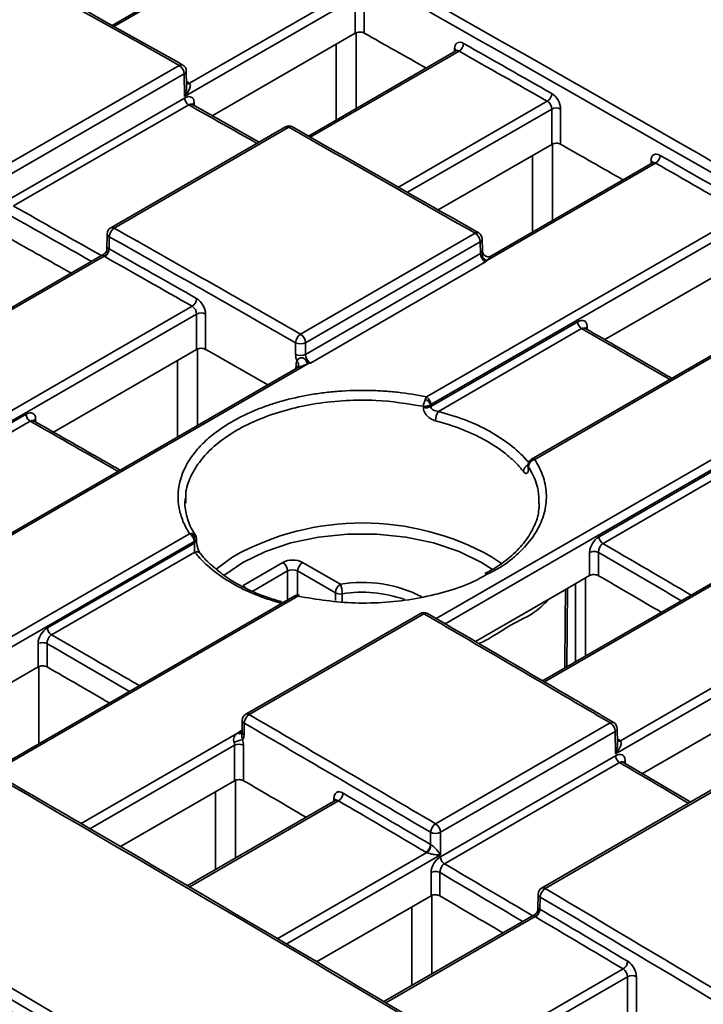
# Paper-space layout 'Лист1(2)' of a CAD drawing. Units: millimetres. Extents: x 8 to 418, y 1 to 291.
# Drawn here: x 318 to 332, y 116 to 136 of the extents above; entities that cross this region are included whole.
import ezdxf

# ---------------------------------------------------------------- set-up
doc = ezdxf.new("R2010")
doc.units = ezdxf.units.MM

psp = doc.layouts.new('Лист1(2)')

# ---------------------------------------------------------------- linework, layer by layer
at = {"color": 7, "linetype": 'Continuous', "lineweight": 35}
for p, q in [((356.7742, 142.8543), (328.6184, 126.6004)), ((356.7777, 142.8127), (328.6829, 126.5939)), ((323.0868, 137.1413), (320.0933, 135.4132)), ((321.6642, 134.2386), (324.9424, 136.131)), ((325.0329, 135.9729), (321.5662, 133.9716)), ((325.0329, 135.2556), (325.0329, 135.9729)), ((325.2147, 135.9729), (325.2147, 135.2569)), ((322.1261, 133.5775), (325.0329, 135.2556)), ((327.08, 134.8948), (324.0836, 133.165)), ((317.9071, 132.5519), (321.457, 134.6012)), ((321.5593, 134.4265), (318.0095, 132.3772)), ((321.5662, 133.9716), (321.5593, 134.4265)), ((321.6058, 134.181), (321.6012, 134.4859)), ((318.0079, 131.8829), (321.5667, 133.9374)), ((321.6501, 133.7986), (318.0913, 131.7441)), ((323.0782, 133.0406), (321.7261, 133.8031)), ((321.7262, 133.803), (321.7261, 133.8031)), ((329.0261, 132.9966), (329.0261, 133.7145)), ((329.208, 133.7145), (329.208, 132.9974)), ((323.6147, 133.3503), (320.0653, 131.3013)), ((323.6851, 133.3438), (320.1357, 131.2948)), ((329.0261, 132.9966), (326.7206, 131.6657)), ((331.0732, 132.6219), (327.7882, 130.7255)), ((331.1376, 132.6161), (327.7101, 130.6374)), ((326.4815, 127.8648), (332.9302, 131.5875)), ((333.2113, 131.5406), (326.5726, 127.7081)), ((319.9939, 131.1797), (319.9892, 130.8717)), ((320.0357, 131.1203), (320.0319, 130.8734)), ((323.9221, 129.1401), (327.4711, 131.1889)), ((327.6179, 130.8398), (327.6144, 131.0742)), ((327.5726, 131.0147), (324.0236, 128.9659)), ((327.5761, 130.7804), (327.5726, 131.0147)), ((319.9265, 130.7652), (309.6525, 124.8342)), ((324.0236, 128.7296), (327.5761, 130.7804)), ((330.1061, 129.0295), (333.0193, 130.7113)), ((327.6793, 130.6072), (324.1233, 128.5544)), ((311.2268, 123.6489), (321.7208, 129.707)), ((321.8108, 129.5492), (311.3183, 123.492)), ((321.8108, 128.8313), (321.8108, 129.5492)), ((321.9926, 129.5492), (321.9926, 128.832)), ((326.5681, 127.6688), (329.5538, 129.3924)), ((329.6347, 129.2532), (326.7234, 127.5725)), ((321.8108, 128.8313), (318.9005, 127.1512)), ((323.8216, 128.7296), (323.8216, 128.9659)), ((324.0236, 128.9659), (324.0236, 128.7296)), ((324.0709, 128.5365), (306.0639, 118.1414)), ((323.8644, 128.4604), (306.142, 118.2295)), ((323.8703, 128.4683), (323.8698, 128.4675)), ((339.1208, 128.0327), (328.8412, 122.0984)), ((326.4178, 127.6497), (326.4177, 127.6747)), ((326.568, 127.7045), (326.5681, 127.6688)), ((314.7873, 125.459), (318.3455, 127.5131)), ((318.4253, 127.3727), (314.8671, 125.3186)), ((329.9873, 125.0254), (333.5453, 127.0793)), ((333.6273, 126.9413), (330.0694, 124.8873)), ((330.4225, 120.8802), (340.9167, 126.9384)), ((341.0051, 126.7814), (330.3226, 120.6146)), ((328.5453, 126.4747), (328.545, 126.4459)), ((328.554, 126.4415), (328.5537, 126.4167)), ((321.5893, 125.8114), (321.5886, 125.7098)), ((293.5737, 108.8675), (321.6685, 125.0863)), ((321.7596, 124.9297), (293.4748, 108.6012)), ((318.7789, 123.1722), (321.7646, 124.8958)), ((321.7646, 124.8958), (321.7642, 124.9313)), ((321.8064, 124.9549), (321.8061, 124.9837)), ((321.7711, 124.7136), (318.8599, 123.033)), ((321.8833, 124.6855), (321.8857, 124.6824)), ((329.797, 124.2342), (329.797, 124.7055)), ((329.9788, 124.7055), (329.9788, 124.2338)), ((322.7531, 124.0376), (323.5595, 124.5031)), ((323.9635, 124.5031), (324.7316, 124.0597)), ((323.6605, 123.7398), (323.6605, 124.3292)), ((324.6306, 123.8858), (323.8625, 124.3292)), ((329.2038, 123.8918), (329.797, 124.2342)), ((323.8055, 123.8219), (317.6349, 120.2597)), ((323.8055, 123.8219), (323.804, 123.821)), ((323.8928, 123.8364), (323.9037, 123.836)), ((327.4779, 122.8954), (329.2038, 123.8918)), ((323.5789, 123.6928), (323.6596, 123.7393)), ((326.3574, 123.467), (322.8084, 121.4182)), ((326.4293, 123.4597), (322.8803, 121.4109)), ((318.5886, 122.3806), (318.5886, 122.8524)), ((318.7704, 122.8524), (318.7704, 122.3807)), ((315.6753, 120.6988), (318.5886, 122.3806)), ((333.7897, 121.8963), (330.8718, 120.2118)), ((322.737, 121.2966), (322.7335, 121.0623)), ((322.7788, 121.2372), (322.7753, 121.0029)), ((326.6663, 119.1941), (330.2157, 121.2431)), ((330.3157, 121.0698), (326.7663, 119.0207)), ((330.3226, 120.6146), (330.3157, 121.0698)), ((330.3622, 120.8236), (330.3575, 121.1292)), ((322.5816, 120.0689), (322.5816, 120.788)), ((322.7634, 120.788), (322.7634, 120.0684)), ((326.7663, 118.5225), (330.3248, 120.5768)), ((330.4032, 120.4372), (326.8447, 118.3829)), ((331.8503, 119.6346), (330.4822, 120.4416)), ((320.2604, 118.7289), (322.5816, 120.0689)), ((332.3715, 119.9355), (328.8216, 117.8862)), ((332.4443, 119.9277), (328.8944, 117.8784)), ((324.6285, 119.6665), (321.6198, 117.9296)), ((326.5643, 118.7716), (326.5643, 119.0207)), ((326.7663, 119.0207), (326.7663, 118.5615)), ((326.5744, 117.7309), (326.5744, 118.2016)), ((326.7562, 118.2016), (326.7562, 117.7299)), ((326.5744, 117.7309), (324.2447, 116.3861)), ((328.7502, 117.7646), (328.7456, 117.4573)), ((328.7921, 117.7052), (328.7883, 117.4583)), ((328.6825, 117.3502), (325.6158, 115.5799)), ((330.5667, 115.3668), (330.5667, 116.0873)), ((330.7485, 116.0873), (330.7485, 115.3651))]:
    psp.add_line(p, q, dxfattribs=at)
at = {"color": 8, "linetype": 'Continuous', "lineweight": 35}
for p, q in [((323.1501, 137.136), (320.1301, 135.3926)), ((325.0505, 135.2637), (325.0505, 133.7232)), ((324.6464, 133.49), (324.6464, 135.0325)), ((327.1438, 134.8893), (324.1206, 133.144)), ((327.0513, 134.8783), (327.0523, 134.9412)), ((321.7618, 133.8402), (321.7627, 133.7825)), ((325.9113, 132.1261), (328.9362, 133.8724)), ((329.0261, 133.7145), (326.0944, 132.022)), ((326.6794, 123.3622), (344.2875, 133.5271)), ((344.2278, 133.2841), (326.8589, 123.2573)), ((329.043, 133.0044), (329.043, 131.4499)), ((328.6389, 131.2167), (328.6389, 132.7731)), ((331.0445, 132.6054), (331.0455, 132.6683)), ((319.9289, 130.7242), (309.6897, 124.8132)), ((329.7472, 129.2941), (329.7481, 129.236)), ((321.8276, 128.8391), (321.8276, 127.2846)), ((321.4236, 127.0513), (321.4236, 128.6077)), ((323.8291, 128.44), (323.8301, 128.503)), ((339.1249, 127.9908), (328.8793, 122.0762)), ((318.539, 127.4149), (318.5398, 127.3569)), ((327.8244, 124.3625), (327.6009, 124.5046)), ((323.6605, 124.3292), (322.9501, 123.9191)), ((323.8625, 124.3292), (323.8625, 123.8383)), ((329.5096, 122.4843), (329.5096, 124.0683)), ((329.7116, 124.1849), (329.7116, 122.6009)), ((324.6301, 123.7262), (324.6306, 123.8858)), ((329.3481, 123.9751), (329.3321, 122.3818)), ((323.8699, 123.8155), (317.6726, 120.2378)), ((323.5871, 123.6975), (323.5871, 123.6959)), ((323.6601, 123.738), (323.6587, 123.7388)), ((328.9461, 123.743), (328.9458, 123.7329)), ((318.6047, 122.388), (318.6047, 120.8196)), ((319.4643, 119.197), (322.6413, 121.0311)), ((322.6721, 121.0614), (322.734, 121.0971)), ((322.5816, 120.788), (319.6433, 119.0918)), ((330.5183, 120.4784), (330.5191, 120.4198)), ((322.5972, 120.0761), (322.5972, 118.4939)), ((322.1932, 118.2606), (322.1932, 119.8446)), ((324.6939, 119.66), (321.6577, 117.9072)), ((324.5998, 119.6499), (324.6007, 119.7128)), ((323.4485, 116.8542), (326.4864, 118.608)), ((326.7663, 118.5615), (323.627, 116.7493)), ((326.5897, 117.738), (326.5897, 116.1421)), ((326.1857, 115.9089), (326.1857, 117.5065)), ((328.6871, 117.3081), (325.6543, 115.5572)), ((327.4463, 114.4933), (330.4787, 116.2439)), ((330.5667, 116.0873), (327.623, 114.388))]:
    psp.add_line(p, q, dxfattribs=at)
at = {"color": 7, "linetype": 'Continuous', "lineweight": 35, "flags": 128}
for points in [[(323.8708, 128.469), (323.87, 128.4677), (323.8685, 128.4655)], [(327.6009, 124.5046), (327.143, 124.7265), (326.6252, 124.8991), (326.0634, 125.0171), (325.4746, 125.077), (324.8768, 125.077), (324.288, 125.0171), (323.7262, 124.8991), (323.2084, 124.7265), (322.7505, 124.5046), (322.3662, 124.2403), (322.3625, 124.2372)], [(322.2054, 124.3663), (322.5445, 124.6154), (322.5616, 124.626)], [(327.7998, 124.6198), (327.9071, 124.5497), (328.0039, 124.4804)], [(323.8608, 123.84), (323.876, 123.8401), (323.8928, 123.8364)]]:
    psp.add_lwpolyline(points, dxfattribs=at)
at = {"color": 8, "linetype": 'Continuous', "lineweight": 35, "flags": 128}
for points in [[(328.6288, 126.5704), (328.6151, 126.5759), (328.6033, 126.5786), (328.5937, 126.5785), (328.5867, 126.5756), (328.5853, 126.5743)], [(324.7687, 123.8644), (324.7684, 123.746), (324.7683, 123.71)], [(329.2922, 122.3588), (329.2924, 122.3828), (329.3018, 123.3132), (329.3082, 123.952)]]:
    psp.add_lwpolyline(points, dxfattribs=at)
at = {"color": 7, "linetype": 'Continuous', "lineweight": 35}
for centre, radius, start, end in [((327.0378, 135.0543), 0.1962, 302.70494, 357.65526), ((321.3402, 134.4154), 0.2194, 2.88014, 57.83633), ((321.4583, 134.4838), 0.1429, 0.86593, 60.64296), ((328.83, 134.0378), 0.1966, 302.68524, 357.50639), ((329.1171, 133.5356), 0.2007, 63.06412, 116.93588), ((323.6861, 133.2266), 0.1429, 60.48541, 119.99731), ((331.0312, 132.782), 0.1971, 302.66108, 357.32321), ((320.1367, 131.1776), 0.1429, 119.99731, 179.13407), ((320.2535, 131.1114), 0.218, 122.70475, 177.65382), ((327.3532, 131.0036), 0.2197, 2.90545, 57.52832), ((327.4715, 131.072), 0.1429, 0.86593, 60.21889), ((319.8399, 130.8869), 0.1855, 298.69615, 357.06404), ((319.8359, 130.8814), 0.1962, 302.70479, 357.65415), ((327.7611, 130.7994), 0.1698, 217.52374, 252.51642), ((321.6146, 129.8725), 0.1966, 302.68524, 357.50639), ((321.9017, 129.3703), 0.2007, 63.06412, 116.93588), ((324.0403, 128.9558), 0.219, 122.66318, 177.33921), ((323.8042, 128.9548), 0.2197, 2.90545, 57.52832), ((323.9226, 129.1647), 0.223, 243.06412, 296.93588), ((323.9226, 128.9283), 0.223, 243.06412, 296.93588), ((324.2543, 128.6874), 0.2375, 196.96612, 219.44639), ((326.2751, 127.5444), 0.3338, 28.64944, 56.65169), ((326.375, 127.6981), 0.1978, 2.91359, 57.42686), ((326.4663, 127.8693), 0.2249, 257.5529, 296.92123), ((327.0147, 127.3779), 0.3503, 146.2583, 179.37753), ((321.562, 124.9196), 0.1978, 2.91359, 57.42686), ((321.6136, 124.9761), 0.1571, 343.40371, 46.04818), ((323.4409, 124.318), 0.2198, 2.91806, 57.37063), ((324.082, 124.318), 0.2198, 122.62937, 177.08194), ((324.8502, 123.8746), 0.2198, 122.62937, 177.08194), ((324.2245, 123.8624), 0.5441, 0.21423, 21.26068), ((324.7319, 124.0835), 0.2222, 242.89398, 279.53442), ((326.4288, 123.3433), 0.1429, 59.78744, 119.99731), ((322.8799, 121.2945), 0.1429, 119.99731, 179.13407), ((322.9992, 121.225), 0.2207, 122.59562, 176.82396), ((330.0959, 121.0584), 0.2202, 2.94523, 57.02044), ((330.2147, 121.1271), 0.1429, 0.86593, 59.5247), ((322.6748, 121.1227), 0.0975, 249.95767, 300.99611), ((322.7898, 120.4541), 0.4459, 96.03965, 119.28378), ((322.6725, 120.6091), 0.2007, 63.06412, 116.93588), ((324.5867, 119.8278), 0.1991, 302.57368, 356.65556), ((326.7856, 119.0072), 0.2217, 122.55432, 176.50656), ((326.6653, 119.2195), 0.223, 243.06412, 296.93588), ((326.5464, 119.0094), 0.2202, 2.94523, 57.02044), ((326.3651, 118.7838), 0.1995, 302.55428, 356.50623), ((326.3587, 118.7787), 0.2132, 306.79449, 356.9892), ((328.8931, 117.7625), 0.1429, 119.99731, 179.13407), ((329.0139, 117.6909), 0.2223, 122.53007, 176.31925), ((328.592, 117.4748), 0.192, 299.69545, 355.95048), ((328.5886, 117.4711), 0.2001, 302.53006, 356.31917), ((330.371, 116.4131), 0.2006, 302.51067, 356.16896), ((330.6576, 115.9084), 0.2007, 63.06412, 116.93588)]:
    psp.add_arc(centre, radius, start, end, dxfattribs=at)
at = {"color": 8, "linetype": 'Continuous', "lineweight": 35}
for centre, radius, start, end in [((327.0212, 134.8777), 0.0707, 18.36153, 63.96562), ((321.4989, 134.5422), 0.0724, 66.00403, 125.39251), ((321.5304, 134.4913), 0.071, 294.07874, 355.66364), ((321.6144, 134.3068), 0.0749, 262.78228, 302.94787), ((321.6253, 134.3015), 0.074, 254.06757, 301.75024), ((323.6442, 133.2854), 0.0713, 54.97726, 114.46381), ((323.727, 133.285), 0.0722, 65.91306, 125.44159), ((331.0144, 132.6048), 0.0707, 18.36153, 63.96562), ((320.0948, 131.2364), 0.0713, 54.97726, 114.46381), ((320.0628, 131.1838), 0.069, 183.36522, 246.8924), ((327.5126, 131.1341), 0.0687, 64.21236, 127.12422), ((327.5436, 131.0795), 0.071, 294.07874, 355.66364), ((327.5471, 130.8452), 0.071, 294.07874, 355.66364), ((323.7994, 128.4398), 0.0702, 17.23452, 64.07841), ((323.7776, 128.5153), 0.104, 333.59882, 44.25837), ((328.6178, 126.3349), 0.1685, 117.06944, 174.54945), ((328.5977, 126.4458), 0.0528, 179.87842, 213.51368), ((328.6452, 126.5429), 0.0635, 53.6268, 115.10517), ((325.1751, 119.9291), 5.3751, 60.77081, 119.09326), ((321.735, 124.9612), 0.0718, 294.34704, 354.44114), ((321.8061, 124.6153), 0.1044, 42.27631, 109.56827), ((322.6479, 123.8677), 0.1999, 33.81547, 58.25519), ((325.1786, 121.4667), 2.6312, 62.72148, 99.7792), ((323.8324, 123.7663), 0.0618, 52.68718, 115.88231), ((325.1774, 121.3722), 2.5255, 70.17723, 99.31349), ((326.3872, 123.4028), 0.0707, 53.47664, 114.87669), ((326.4709, 123.403), 0.0703, 64.96962, 126.34017), ((322.8382, 121.354), 0.0707, 53.47664, 114.87669), ((322.8059, 121.3007), 0.069, 183.36522, 246.8924), ((330.2573, 121.1867), 0.0701, 64.82493, 126.43875), ((322.8024, 121.0664), 0.069, 183.36522, 246.8924), ((330.2867, 121.1346), 0.071, 294.07874, 355.66364), ((330.3681, 120.9523), 0.0762, 264.94758, 302.91169), ((330.3838, 120.9452), 0.0757, 252.81861, 300.73429), ((324.5697, 119.6493), 0.0707, 18.36153, 63.96562), ((328.8515, 117.8215), 0.0713, 52.97536, 114.72514), ((328.8192, 117.7687), 0.069, 183.36522, 246.8924)]:
    psp.add_arc(centre, radius, start, end, dxfattribs=at)
at = {"color": 7, "linetype": 'Continuous', "lineweight": 35}
for centre, major_axis, ratio, start_param, end_param in [((343.9149, -675.6824), (-504.1281, 858.3532), 0.5723228, 5.4951635, 5.5118903), ((336.6995, -679.8478), (-504.1281, 858.3532), 0.5723228, 5.5065111, 5.5175641), ((328.0826, -684.8222), (-491.0963, 865.8756), 0.5823964, 5.5038916, 5.5206185), ((327.9816, -684.8795), (-491.0249, 865.7518), 0.5823971, 5.5038923, 5.5206191), ((327.9816, -684.8805), (-490.3201, 864.5092), 0.5823971, 5.5131783, 5.5149729), ((327.2341, 134.8344), (-0.1269, 0.2237), 0.5823971, 5.5120986, 7.0643789), ((327.9816, -684.8815), (-490.8769, 865.4909), 0.5823971, 5.5095509, 5.5120986), ((327.8907, -684.933), (-490.8126, 865.3795), 0.5823977, 5.5095515, 5.5120992), ((329.0261, 133.8176), (-0.1269, 0.2237), 0.5823971, 3.9402396, 5.5095509), ((328.9352, 133.7661), (-0.0626, 0.1123), 0.5873663, 3.9448361, 5.5141474), ((336.6995, -679.8478), (-504.1281, 858.3532), 0.5723228, 5.4979659, 5.5033451), ((327.9816, -684.8805), (-490.3201, 864.5092), 0.5823971, 5.5074901, 5.5092909), ((331.2273, 132.5615), (-0.1269, 0.2237), 0.5823971, 5.5064216, 7.0643789), ((327.9816, -684.8815), (-490.8769, 865.4909), 0.5823971, 5.5038901, 5.5064216), ((327.8907, -684.933), (-490.8126, 865.3795), 0.5823977, 5.5038907, 5.5064222), ((320.8672, -688.9876), (-491.0963, 865.8756), 0.5823964, 5.506694, 5.5120733), ((320.7662, -689.0459), (-490.3201, 864.5092), 0.5823971, 5.5131783, 5.5149729), ((320.7662, -689.0449), (-491.0249, 865.7518), 0.5823971, 5.5066947, 5.5120739), ((320.7662, -689.0468), (-490.8769, 865.4909), 0.5823971, 5.5095509, 5.5120795), ((320.6753, -689.0984), (-490.8126, 865.3795), 0.5823977, 5.5095515, 5.5120801), ((327.6771, 130.7231), (-0.0733, 0.1227), 0.5672208, 0.785778, 2.3519447), ((321.8108, 129.6523), (-0.1269, 0.2237), 0.5823971, 3.9402396, 5.5095509), ((321.7198, 129.6007), (-0.0626, 0.1123), 0.5873663, 3.9448361, 5.5141474), ((320.7662, -689.0459), (-490.3201, 864.5092), 0.5823971, 5.5074901, 5.5092909), ((324.0236, 128.615), (-0.141, 0.2485), 0.5823971, 0.7986469, 1.3556342), ((324.1246, 128.6723), (-0.0695, 0.1248), 0.5873663, 0.8032434, 2.3694101), ((324.0119, 128.3962), (-0.1269, 0.2237), 0.5823971, 0.3012803, 0.7811936), ((323.7615, 124.3865), (0.2857, 0), 0.5773317, 0.7854362, 2.3561564), ((323.7615, 124.2698), (0.1429, 0), 0.5874963, 0.7854362, 2.3561564), ((320.7662, -689.0459), (-490.3201, 864.5092), 0.5823971, 5.4961142, 5.4979269), ((323.6605, 123.6222), (0.0705, 0.1243), 0.5823971, 0.7720732, 0.780876), ((329.4842, -684.0131), (-504.1281, 858.3532), 0.5723228, 5.4838158, 5.4891951), ((313.5508, -693.2112), (-490.3201, 864.5092), 0.5823971, 5.5018021, 5.5036089), ((313.5508, -693.2102), (-491.0249, 865.7518), 0.5823971, 5.4925446, 5.4979239), ((313.6519, -693.1529), (-491.0963, 865.8756), 0.5823964, 5.492544, 5.4979232), ((322.4907, 120.8396), (-0.0626, 0.1123), 0.5873663, 3.9448361, 4.4247494), ((322.5733, 121.1215), (-0.141, 0.2485), 0.5823971, 3.3657991, 3.9227863), ((322.5816, 120.8912), (-0.1269, 0.2237), 0.5823971, 3.9402396, 4.4201529), ((322.2688, -688.1785), (-504.1281, 858.3532), 0.5723228, 5.4752706, 5.4919975), ((313.5508, -693.2112), (-490.3201, 864.5092), 0.5823971, 5.4961142, 5.4979269), ((324.7825, 119.606), (-0.1269, 0.2237), 0.5823971, 5.4950676, 7.0643789), ((313.4599, -693.2637), (-490.8126, 865.3795), 0.5823977, 5.4925396, 5.4950682), ((313.5508, -693.2122), (-490.8769, 865.4909), 0.5823971, 5.492539, 5.4950676), ((306.4365, -697.3183), (-491.0963, 865.8756), 0.5823964, 5.4839988, 5.5007256), ((306.3355, -697.3756), (-491.0249, 865.7518), 0.5823971, 5.4839994, 5.5007263), ((313.6519, -693.1529), (-491.0963, 865.8756), 0.5823964, 5.478325, 5.489378), ((313.5508, -693.2112), (-490.3201, 864.5092), 0.5823971, 5.4904264, 5.4922449), ((313.5508, -693.2102), (-491.0249, 865.7518), 0.5823971, 5.4783256, 5.4893786), ((313.5508, -693.2122), (-490.8769, 865.4909), 0.5823971, 5.4868429, 5.4893774), ((313.4599, -693.2637), (-490.8126, 865.3795), 0.5823977, 5.4868435, 5.4893779), ((330.4758, 116.1389), (-0.0626, 0.1123), 0.5873663, 3.9448361, 5.4914394), ((330.5667, 116.1904), (-0.1269, 0.2237), 0.5823971, 3.9402396, 5.4868429), ((306.3355, -697.3775), (-490.8769, 865.4909), 0.5823971, 5.4925199, 5.4950676)]:
    psp.add_ellipse(centre, major_axis=major_axis, ratio=ratio, start_param=start_param, end_param=end_param, dxfattribs=at)
at = {"color": 8, "linetype": 'Continuous', "lineweight": 35}
for centre, major_axis, ratio, start_param, end_param in [((327.1432, 134.7828), (-0.0626, 0.1123), 0.5873663, 5.5166951, 6.2922227), ((336.8915, -679.737), (-503.8405, 857.8595), 0.5723214, 5.5065112, 5.5065834), ((336.6995, -679.8478), (-503.6941, 857.6141), 0.5723228, 5.5042832, 5.5062552), ((331.1364, 132.5099), (-0.0626, 0.1123), 0.5873663, 5.5110181, 6.2922227), ((320.8672, -688.9876), (-490.6735, 865.13), 0.5823964, 5.5124438, 5.5149833), ((320.7662, -689.0449), (-490.602, 865.0063), 0.5823971, 5.5125899, 5.5149706), ((336.6995, -679.8478), (-503.6941, 857.6141), 0.5723228, 5.492356, 5.4949007), ((329.4842, -684.0131), (-503.6941, 857.6141), 0.5723228, 5.4980358, 5.5005779), ((320.8672, -688.9876), (-490.6735, 865.13), 0.5823964, 5.4954043, 5.4979515), ((320.7662, -689.0449), (-490.602, 865.0063), 0.5823971, 5.4955454, 5.4979345), ((313.6519, -693.1529), (-490.6735, 865.13), 0.5823964, 5.5010841, 5.5036288), ((313.5508, -693.2102), (-490.602, 865.0063), 0.5823971, 5.5012269, 5.5036132), ((322.6743, 121.1788), (-0.0695, 0.1248), 0.5873663, 2.3612161, 2.8965911), ((329.6761, -683.9023), (-503.8405, 857.8595), 0.5723214, 5.4838091, 5.4838784), ((329.4842, -684.0131), (-503.6941, 857.6141), 0.5723228, 5.4815508, 5.4835461), ((324.6916, 119.5545), (-0.0626, 0.1123), 0.5873663, 5.4996641, 6.2922227), ((313.6519, -693.1529), (-490.6735, 865.13), 0.5823964, 5.4897245, 5.4922743), ((313.5508, -693.2102), (-490.602, 865.0063), 0.5823971, 5.4898641, 5.4922557)]:
    psp.add_ellipse(centre, major_axis=major_axis, ratio=ratio, start_param=start_param, end_param=end_param, dxfattribs=at)
at = {"color": 7, "linetype": 'Continuous', "lineweight": 35}
for points, knots in [([(336.7304, 134.2294), (335.7493, 134.7925), (332.5341, 136.638), (328.61, 138.8556), (325.6675, 140.4959), (324.9584, 140.8911)], [0, 0, 0, 0, 0.2500003, 0.8192755, 1, 1, 1, 1]), ([(321.5284, 134.6083), (320.8802, 134.9724), (318.2874, 136.4287), (315.6951, 137.8601), (313.751, 138.9337)], [0, 0, 0, 0, 0.25000042, 1, 1, 1, 1]), ([(325.2147, 135.2569), (325.1907, 135.2704), (325.1574, 135.278), (325.0903, 135.2775), (325.0569, 135.2694), (325.0329, 135.2556)], [0, 0, 0, 0, 0.5, 0.5, 1, 1, 1, 1]), ([(327.0919, 134.9051), (327.0921, 134.9056), (327.0928, 134.9075), (327.0858, 134.8971), (327.0811, 134.8959), (327.0804, 134.8957)], [0, 0, 0, 0, 0.2087247, 0.8794618, 1, 1, 1, 1]), ([(321.6642, 134.2386), (321.6736, 134.2322), (321.6788, 134.2222), (321.6834, 134.2004), (321.683, 134.1886), (321.6775, 134.153), (321.6684, 134.129), (321.6345, 134.0586), (321.6027, 134.0136), (321.5662, 133.9716)], [0, 0, 0, 0, 0.125, 0.125, 0.25, 0.25, 0.5, 0.5, 1, 1, 1, 1]), ([(321.7618, 133.8402), (321.7607, 133.9112), (321.7346, 133.9412), (321.669, 133.9718), (321.6271, 133.9723), (321.5683, 133.9383)], [0, 0, 0, 0, 0.5, 0.5, 1, 1, 1, 1]), ([(321.5683, 133.9383), (321.5684, 133.9272), (321.5702, 133.9143), (321.5783, 133.8867), (321.5846, 133.8721), (321.6006, 133.8448), (321.6102, 133.8322), (321.6303, 133.8118), (321.6406, 133.8039), (321.6501, 133.7986)], [0, 0, 0, 0, 0.25, 0.25, 0.5, 0.5, 0.75, 0.75, 1, 1, 1, 1]), ([(327.5425, 131.196), (327.227, 131.3764), (325.9649, 132.0982), (324.703, 132.814), (323.7565, 133.3509)], [0, 0, 0, 0, 0.2500001, 1, 1, 1, 1]), ([(329.208, 132.9974), (329.184, 133.011), (329.1506, 133.0187), (329.0836, 133.0184), (329.0502, 133.0105), (329.0261, 132.9966)], [0, 0, 0, 0, 0.5, 0.5, 1, 1, 1, 1]), ([(331.0851, 132.6322), (331.0853, 132.6327), (331.0861, 132.6346), (331.079, 132.6242), (331.0743, 132.623), (331.0736, 132.6228)], [0, 0, 0, 0, 0.2088086, 0.8798151, 1, 1, 1, 1]), ([(319.989, 130.8725), (319.9872, 130.8578), (319.9835, 130.8276), (319.9599, 130.7891), (319.9363, 130.7727), (319.9255, 130.7652)], [0, 0, 0, 0, 0.34029309, 0.69840324, 1, 1, 1, 1]), ([(327.625, 130.7975), (327.6235, 130.8022), (327.6182, 130.8192), (327.618, 130.8312), (327.6179, 130.8398)], [0, 0, 0, 0, 0.2769878, 1, 1, 1, 1]), ([(327.7876, 130.7262), (327.7819, 130.723), (327.7664, 130.7143), (327.7287, 130.7096), (327.6842, 130.7206), (327.6486, 130.7475), (327.6293, 130.7771), (327.626, 130.7927), (327.6249, 130.7977)], [0, 0, 0, 0, 0.11279565, 0.30844428, 0.51719455, 0.73373354, 0.9138824, 1, 1, 1, 1]), ([(327.6264, 130.6959), (327.6318, 130.6773), (327.6395, 130.6602), (327.6581, 130.6297), (327.6688, 130.6168), (327.6793, 130.6072)], [0, 0, 0, 0, 0.5, 0.5, 1, 1, 1, 1]), ([(327.7101, 130.6374), (327.7027, 130.6293), (327.6945, 130.6214), (327.6862, 130.6136), (327.6842, 130.6117), (327.6822, 130.6099), (327.6802, 130.6081), (327.6799, 130.6078), (327.6796, 130.6075), (327.6793, 130.6072)], [0, 0, 0, 0, 0.00016721215, 0.00016721215, 0.00016721215, 0.00020656283, 0.00020656283, 0.00020656283, 0.00021272724, 0.00021272724, 0.00021272724, 0.00021272724]), ([(329.7472, 129.2941), (329.7462, 129.3651), (329.72, 129.3951), (329.6544, 129.4258), (329.6126, 129.4263), (329.5538, 129.3924)], [0, 0, 0, 0, 0.5, 0.5, 1, 1, 1, 1]), ([(329.5538, 129.3924), (329.5538, 129.3814), (329.5556, 129.3685), (329.5636, 129.3411), (329.5698, 129.3266), (329.5856, 129.2995), (329.5951, 129.2869), (329.6149, 129.2665), (329.6252, 129.2586), (329.6347, 129.2532)], [0, 0, 0, 0, 0.25, 0.25, 0.5, 0.5, 0.75, 0.75, 1, 1, 1, 1]), ([(331.4661, 128.2443), (331.3455, 128.3141), (330.7606, 128.6525), (330.1757, 128.9896), (329.7114, 129.2572)], [0, 0, 0, 0, 0.2061747, 1, 1, 1, 1]), ([(321.9926, 128.832), (321.9686, 128.8457), (321.9353, 128.8534), (321.8682, 128.8531), (321.8348, 128.8451), (321.8108, 128.8313)], [0, 0, 0, 0, 0.5, 0.5, 1, 1, 1, 1]), ([(323.8521, 128.5878), (323.8549, 128.6032), (323.8615, 128.6173), (323.8839, 128.6416), (323.9002, 128.652), (323.9296, 128.6605), (323.9402, 128.6621), (323.9607, 128.6612), (323.9706, 128.6585), (323.9972, 128.6458), (324.0117, 128.6319), (324.0271, 128.6181)], [0, 0, 0, 0, 0.25, 0.25, 0.5, 0.5, 0.625, 0.625, 0.75, 0.75, 1, 1, 1, 1]), ([(323.8696, 128.4696), (323.8678, 128.4662), (323.8646, 128.4603), (323.864, 128.4602), (323.8637, 128.4601)], [0, 0, 0, 0, 0.5766522, 1, 1, 1, 1]), ([(324.0271, 128.6181), (324.0419, 128.6049), (324.0569, 128.592), (324.0894, 128.5696), (324.1065, 128.5604), (324.1233, 128.5544)], [0, 0, 0, 0, 0.5, 0.5, 1, 1, 1, 1]), ([(324.0709, 128.5365), (324.085, 128.5408), (324.0987, 128.5455), (324.1122, 128.5504), (324.1154, 128.5515), (324.1186, 128.5527), (324.1218, 128.5538), (324.1223, 128.554), (324.1228, 128.5542), (324.1233, 128.5544)], [0, 0, 0, 0, 0.00016721215, 0.00016721215, 0.00016721215, 0.00020656283, 0.00020656283, 0.00020656283, 0.00021272724, 0.00021272724, 0.00021272724, 0.00021272724]), ([(322.162, 127.1168), (322.2826, 127.2112), (322.4148, 127.2987), (322.7013, 127.4606), (322.8557, 127.535), (323.1046, 127.6362), (323.19, 127.6681), (323.3637, 127.7272), (323.4522, 127.7547), (323.7228, 127.8307), (323.9099, 127.873), (324.2009, 127.9236), (324.2997, 127.9383), (324.4971, 127.9628), (324.5962, 127.9726), (324.8946, 127.9953), (325.095, 128.0013), (325.3979, 127.9961), (325.4996, 127.9919), (325.7008, 127.9789), (325.8004, 127.9701), (326.0968, 127.9368), (326.2909, 127.9055), (326.4815, 127.8648)], [0, 0, 0, 0, 0.125, 0.125, 0.25, 0.25, 0.3125, 0.3125, 0.375, 0.375, 0.5, 0.5, 0.5625, 0.5625, 0.625, 0.625, 0.75, 0.75, 0.8125, 0.8125, 0.875, 0.875, 1, 1, 1, 1]), ([(326.4586, 127.8233), (326.4488, 127.8007), (326.4398, 127.7746), (326.4255, 127.7227), (326.4202, 127.6964), (326.4177, 127.6747)], [0, 0, 0, 0, 0.5, 0.5, 1, 1, 1, 1]), ([(326.568, 127.7045), (326.5486, 127.6925), (326.524, 127.6833), (326.4715, 127.6729), (326.443, 127.6717), (326.4177, 127.6747)], [0, 0, 0, 0, 0.5, 0.5, 1, 1, 1, 1]), ([(326.6644, 127.3817), (326.633, 127.3899), (326.6022, 127.403), (326.5434, 127.4378), (326.5164, 127.4591), (326.47, 127.508), (326.451, 127.5352), (326.4249, 127.592), (326.4179, 127.6213), (326.4178, 127.6497)], [0, 0, 0, 0, 0.25, 0.25, 0.5, 0.5, 0.75, 0.75, 1, 1, 1, 1]), ([(326.5726, 127.7081), (326.5712, 127.7074), (326.5699, 127.7063), (326.5686, 127.7051), (326.5684, 127.7049), (326.5682, 127.7047), (326.568, 127.7045)], [0, 0, 0, 0, 0.000019895258, 0.000019895258, 0.000019895258, 0.000023012194, 0.000023012194, 0.000023012194, 0.000023012194]), ([(326.5681, 127.6688), (326.5681, 127.654), (326.5743, 127.6399), (326.5946, 127.6158), (326.6079, 127.6062), (326.653, 127.5825), (326.6881, 127.5742), (326.7234, 127.5725)], [0, 0, 0, 0, 0.25, 0.25, 0.5, 0.5, 1, 1, 1, 1]), ([(318.539, 127.4149), (318.5379, 127.4859), (318.5117, 127.5159), (318.4462, 127.5465), (318.4043, 127.547), (318.3455, 127.5131)], [0, 0, 0, 0, 0.5, 0.5, 1, 1, 1, 1]), ([(318.3455, 127.5131), (318.3456, 127.502), (318.3474, 127.4892), (318.3554, 127.4616), (318.3616, 127.4471), (318.3775, 127.4199), (318.3871, 127.4073), (318.4071, 127.3869), (318.4173, 127.379), (318.4268, 127.3736)], [0, 0, 0, 0, 0.25, 0.25, 0.5, 0.5, 0.75, 0.75, 1, 1, 1, 1]), ([(320.2562, 126.3774), (320.1362, 126.446), (319.5519, 126.7803), (318.9676, 127.1133), (318.5032, 127.3779)], [0, 0, 0, 0, 0.205251, 1, 1, 1, 1]), ([(328.4501, 126.3509), (328.4052, 126.408), (328.3558, 126.464), (328.2493, 126.5723), (328.1921, 126.6248), (328.0091, 126.7772), (327.8719, 126.8723), (327.6426, 127.0047), (327.5624, 127.0469), (327.3973, 127.1263), (327.3121, 127.1637), (327.0484, 127.269), (326.8619, 127.3301), (326.6644, 127.3817)], [0, 0, 0, 0, 0.125, 0.125, 0.25, 0.25, 0.5, 0.5, 0.625, 0.625, 0.75, 0.75, 1, 1, 1, 1]), ([(328.5448, 126.4464), (328.5448, 126.4448), (328.5452, 126.4334), (328.5438, 126.4227), (328.5418, 126.4148), (328.5425, 126.4166), (328.5425, 126.4167)], [0, 0, 0, 0, 0.0793527, 0.5697127, 0.9826416, 1, 1, 1, 1]), ([(328.5869, 126.5728), (328.5808, 126.5671), (328.5648, 126.5522), (328.5515, 126.5186), (328.5439, 126.4905), (328.5456, 126.4757), (328.5457, 126.4746)], [0, 0, 0, 0, 0.22553325, 0.59312757, 0.97097297, 1, 1, 1, 1]), ([(328.6288, 126.5704), (328.6057, 126.5556), (328.5864, 126.5354), (328.5603, 126.4903), (328.5534, 126.4649), (328.554, 126.4415)], [0, 0, 0, 0, 0.5, 0.5, 1, 1, 1, 1]), ([(328.619, 126.5992), (328.6121, 126.5955), (328.5995, 126.5889), (328.5899, 126.5784), (328.5857, 126.5738)], [0, 0, 0, 0, 0.5565063, 1, 1, 1, 1]), ([(328.5537, 126.4167), (328.5534, 126.3886), (328.5505, 126.365), (328.5402, 126.3293), (328.5327, 126.3172), (328.5141, 126.306), (328.5029, 126.3067), (328.478, 126.3201), (328.4643, 126.3328), (328.4501, 126.3509)], [0, 0, 0, 0, 0.25, 0.25, 0.5, 0.5, 0.75, 0.75, 1, 1, 1, 1]), ([(321.7951, 125.0534), (321.7692, 125.0895), (321.6732, 125.2229), (321.6017, 125.4641), (321.5586, 125.6788), (321.5815, 125.792), (321.5838, 125.8034)], [0, 0, 0, 0, 0.149019, 0.5507198, 0.9545117, 1, 1, 1, 1]), ([(328.7666, 125.6005), (328.768, 125.606), (328.7774, 125.642), (328.7708, 125.6786), (328.7653, 125.7096)], [0, 0, 0, 0, 0.15208591, 1, 1, 1, 1]), ([(328.762, 125.6093), (328.7621, 125.5873), (328.7624, 125.4602), (328.6753, 125.2294), (328.4977, 124.9253), (328.2253, 124.6421), (327.9476, 124.423), (327.7376, 124.3138), (327.6678, 124.2774)], [0, 0, 0, 0, 0.0454676, 0.26158529, 0.47698855, 0.68659654, 0.89578613, 1, 1, 1, 1]), ([(321.8044, 124.9837), (321.8048, 124.9883), (321.8065, 125.0085), (321.7989, 125.0332), (321.7868, 125.0482), (321.7844, 125.0511)], [0, 0, 0, 0, 0.1949544, 0.8438149, 1, 1, 1, 1]), ([(329.9873, 125.0254), (329.9285, 124.9914), (329.887, 124.9427), (329.8225, 124.8369), (329.797, 124.777), (329.797, 124.7055)], [0, 0, 0, 0, 0.5, 0.5, 1, 1, 1, 1]), ([(330.0678, 124.8864), (330.0583, 124.8919), (330.0482, 124.8998), (330.0284, 124.9203), (330.019, 124.9328), (330.0033, 124.9599), (329.9972, 124.9743), (329.9892, 125.0016), (329.9874, 125.0144), (329.9873, 125.0254)], [0, 0, 0, 0, 0.25, 0.25, 0.5, 0.5, 0.75, 0.75, 1, 1, 1, 1]), ([(321.7642, 124.9313), (321.7634, 124.9312), (321.7627, 124.931), (321.7619, 124.9307), (321.7611, 124.9305), (321.7604, 124.9301), (321.7596, 124.9297)], [0, 0, 0, 0, 0.000011733846, 0.000011733846, 0.000011733846, 0.000023107567, 0.000023107567, 0.000023107567, 0.000023107567]), ([(321.7711, 124.7136), (321.7681, 124.734), (321.7665, 124.762), (321.7654, 124.8107), (321.7652, 124.8283), (321.765, 124.8634), (321.7649, 124.8812), (321.7646, 124.8958)], [0, 0, 0, 0, 0.5, 0.5, 0.75, 0.75, 1, 1, 1, 1]), ([(321.8834, 124.6855), (321.8803, 124.6897), (321.8731, 124.6995), (321.8559, 124.732), (321.8365, 124.7821), (321.8196, 124.8444), (321.8097, 124.9025), (321.8063, 124.9402), (321.8066, 124.9524), (321.8066, 124.9541)], [0, 0, 0, 0, 0.1133313, 0.2615675, 0.4411357, 0.6439078, 0.8220347, 0.9742577, 1, 1, 1, 1]), ([(330.0678, 124.8864), (330.0632, 124.8835), (330.0537, 124.8774), (330.0397, 124.8647), (330.0258, 124.8488), (330.0126, 124.8294), (329.9984, 124.802), (329.9866, 124.7684), (329.9796, 124.7334), (329.9791, 124.7142), (329.9788, 124.7055)], [0, 0, 0, 0, 0.0882019, 0.1829831, 0.2844123, 0.392545, 0.5074262, 0.7005084, 0.8646745, 1, 1, 1, 1]), ([(322.1496, 124.416), (322.1247, 124.4353), (322.016, 124.5195), (321.9454, 124.6141), (321.8909, 124.6871)], [0, 0, 0, 0, 0.2294173, 1, 1, 1, 1]), ([(329.797, 124.7055), (329.8077, 124.7115), (329.8212, 124.717), (329.8525, 124.7247), (329.8702, 124.7268), (329.9057, 124.7268), (329.9234, 124.7247), (329.9546, 124.717), (329.9681, 124.7115), (329.9788, 124.7055)], [0, 0, 0, 0, 0.25, 0.25, 0.5, 0.5, 0.75, 0.75, 1, 1, 1, 1]), ([(323.5452, 123.7029), (323.4424, 123.7321), (323.1708, 123.8091), (322.7823, 123.9833), (322.4109, 124.1925), (322.2284, 124.3486), (322.1496, 124.416)], [0, 0, 0, 0, 0.1799478, 0.4751068, 0.7733663, 1, 1, 1, 1]), ([(327.7293, 124.2718), (327.6213, 124.2107), (327.3626, 124.0645), (326.8631, 123.8985), (326.2784, 123.7602), (325.6588, 123.686), (324.8396, 123.6601), (324.2525, 123.7542), (323.8699, 123.8155)], [0, 0, 0, 0, 0.1089392, 0.2607145, 0.4124899, 0.5642711, 0.7160524, 1, 1, 1, 1]), ([(329.9788, 124.2338), (329.9548, 124.2477), (329.9215, 124.2557), (329.8544, 124.2559), (329.821, 124.2481), (329.797, 124.2342)], [0, 0, 0, 0, 0.5, 0.5, 1, 1, 1, 1]), ([(323.861, 123.8386), (323.8542, 123.8382), (323.8318, 123.8368), (323.8122, 123.8255), (323.7986, 123.8177)], [0, 0, 0, 0, 0.3072472, 1, 1, 1, 1]), ([(323.9038, 123.8363), (323.8986, 123.8379), (323.8847, 123.8422), (323.8701, 123.8397), (323.8609, 123.8381)], [0, 0, 0, 0, 0.3669947, 1, 1, 1, 1]), ([(330.2872, 121.2502), (329.9716, 121.4357), (328.7095, 122.178), (327.4473, 122.9144), (326.5007, 123.4667)], [0, 0, 0, 0, 0.25000009, 1, 1, 1, 1]), ([(318.7789, 123.1722), (318.7201, 123.1383), (318.6786, 123.0896), (318.6141, 122.9838), (318.5886, 122.924), (318.5886, 122.8524)], [0, 0, 0, 0, 0.5, 0.5, 1, 1, 1, 1]), ([(318.8599, 123.033), (318.8553, 123.0301), (318.8458, 123.0241), (318.8319, 123.0115), (318.818, 122.9956), (318.8047, 122.9762), (318.7904, 122.9489), (318.7785, 122.9155), (318.7713, 122.8805), (318.7707, 122.8612), (318.7704, 122.8524)], [0, 0, 0, 0, 0.0875321, 0.1819918, 0.28344, 0.3919253, 0.5074864, 0.6983335, 0.8624706, 1, 1, 1, 1]), ([(318.8599, 123.033), (318.8504, 123.0385), (318.8401, 123.0463), (318.8203, 123.0668), (318.8108, 123.0793), (318.795, 123.1065), (318.7888, 123.121), (318.7808, 123.1484), (318.779, 123.1612), (318.7789, 123.1722)], [0, 0, 0, 0, 0.25, 0.25, 0.5, 0.5, 0.75, 0.75, 1, 1, 1, 1]), ([(318.5886, 122.8524), (318.5993, 122.8585), (318.6128, 122.8639), (318.6441, 122.8716), (318.6618, 122.8738), (318.6973, 122.8738), (318.7149, 122.8716), (318.7462, 122.8639), (318.7597, 122.8585), (318.7704, 122.8524)], [0, 0, 0, 0, 0.25, 0.25, 0.5, 0.5, 0.75, 0.75, 1, 1, 1, 1]), ([(318.7704, 122.3807), (318.7464, 122.3945), (318.7131, 122.4024), (318.646, 122.4023), (318.6126, 122.3944), (318.5886, 122.3806)], [0, 0, 0, 0, 0.5, 0.5, 1, 1, 1, 1]), ([(322.5717, 120.843), (322.5643, 120.8641), (322.5603, 120.8878), (322.5624, 120.9269), (322.5678, 120.9435), (322.5904, 120.9873), (322.6145, 121.0098), (322.6413, 121.0311)], [0, 0, 0, 0, 0.25, 0.25, 0.5, 0.5, 1, 1, 1, 1]), ([(322.6413, 121.0311), (322.6487, 121.0393), (322.6569, 121.0472), (322.6652, 121.055), (322.6672, 121.0569), (322.6692, 121.0587), (322.6712, 121.0605), (322.6715, 121.0608), (322.6718, 121.0611), (322.6721, 121.0614)], [0, 0, 0, 0, 0.00016721215, 0.00016721215, 0.00016721215, 0.00020656283, 0.00020656283, 0.00020656283, 0.00021272724, 0.00021272724, 0.00021272724, 0.00021272724]), ([(322.725, 121.0391), (322.7196, 121.0375), (322.7119, 121.0378), (322.6933, 121.0449), (322.6826, 121.0517), (322.6721, 121.0614)], [0, 0, 0, 0, 0.5, 0.5, 1, 1, 1, 1]), ([(322.7335, 121.0623), (322.7327, 121.0548), (322.7312, 121.0416), (322.7312, 121.0424), (322.7312, 121.0428)], [0, 0, 0, 0, 0.5655605, 1, 1, 1, 1]), ([(330.4225, 120.8802), (330.4312, 120.8734), (330.4359, 120.8632), (330.4398, 120.8414), (330.4392, 120.8297), (330.4333, 120.7943), (330.4242, 120.7706), (330.3903, 120.7008), (330.3588, 120.6562), (330.3226, 120.6146)], [0, 0, 0, 0, 0.125, 0.125, 0.25, 0.25, 0.5, 0.5, 1, 1, 1, 1]), ([(329.0867, 113.5159), (328.1055, 114.1013), (324.8903, 116.0201), (320.9655, 118.3275), (318.022, 120.0353), (317.3127, 120.4469)], [0, 0, 0, 0, 0.2500003, 0.8192758, 1, 1, 1, 1]), ([(330.5183, 120.4784), (330.5172, 120.5493), (330.491, 120.5794), (330.4255, 120.6101), (330.3836, 120.6107), (330.3248, 120.5768)], [0, 0, 0, 0, 0.5, 0.5, 1, 1, 1, 1]), ([(330.3248, 120.5768), (330.3248, 120.5658), (330.3266, 120.5531), (330.3345, 120.5259), (330.3406, 120.5115), (330.3562, 120.4845), (330.3656, 120.472), (330.3852, 120.4516), (330.3953, 120.4436), (330.4048, 120.4381)], [0, 0, 0, 0, 0.25, 0.25, 0.5, 0.5, 0.75, 0.75, 1, 1, 1, 1]), ([(322.7634, 120.0684), (322.7394, 120.0824), (322.7061, 120.0904), (322.6391, 120.0906), (322.6056, 120.0827), (322.5816, 120.0689)], [0, 0, 0, 0, 0.5, 0.5, 1, 1, 1, 1]), ([(324.6404, 119.6768), (324.6406, 119.6772), (324.6413, 119.6791), (324.6342, 119.6687), (324.6296, 119.6675), (324.6289, 119.6674)], [0, 0, 0, 0, 0.208975, 0.8805162, 1, 1, 1, 1]), ([(326.5716, 118.7675), (326.5826, 118.7616), (326.5945, 118.7534), (326.6173, 118.7355), (326.6278, 118.7262), (326.6581, 118.6978), (326.6753, 118.6793), (326.7223, 118.6254), (326.7469, 118.592), (326.7663, 118.5615)], [0, 0, 0, 0, 0.125, 0.125, 0.25, 0.25, 0.5, 0.5, 1, 1, 1, 1]), ([(326.4864, 118.608), (326.498, 118.6028), (326.5119, 118.598), (326.5395, 118.5897), (326.5531, 118.5863), (326.5931, 118.5774), (326.6179, 118.5732), (326.6883, 118.5637), (326.7298, 118.5612), (326.7663, 118.5615)], [0, 0, 0, 0, 0.125, 0.125, 0.25, 0.25, 0.5, 0.5, 1, 1, 1, 1]), ([(326.7647, 118.5216), (326.7059, 118.4876), (326.6644, 118.4389), (326.5998, 118.333), (326.5744, 118.2732), (326.5744, 118.2016)], [0, 0, 0, 0, 0.5, 0.5, 1, 1, 1, 1]), ([(326.8447, 118.3829), (326.8353, 118.3885), (326.8251, 118.3964), (326.8055, 118.4168), (326.7961, 118.4293), (326.7806, 118.4563), (326.7745, 118.4707), (326.7666, 118.4979), (326.7648, 118.5107), (326.7647, 118.5216)], [0, 0, 0, 0, 0.25, 0.25, 0.5, 0.5, 0.75, 0.75, 1, 1, 1, 1]), ([(326.5744, 118.2016), (326.5851, 118.2077), (326.5986, 118.2131), (326.6298, 118.2208), (326.6475, 118.223), (326.683, 118.223), (326.7007, 118.2208), (326.732, 118.2131), (326.7455, 118.2077), (326.7562, 118.2016)], [0, 0, 0, 0, 0.25, 0.25, 0.5, 0.5, 0.75, 0.75, 1, 1, 1, 1]), ([(326.8447, 118.3829), (326.8401, 118.38), (326.8305, 118.3739), (326.8165, 118.3611), (326.8026, 118.3451), (326.7895, 118.3257), (326.7753, 118.2981), (326.7636, 118.2644), (326.7568, 118.2293), (326.7564, 118.2102), (326.7562, 118.2016)], [0, 0, 0, 0, 0.0887918, 0.1838531, 0.2852607, 0.3930773, 0.5073546, 0.7028423, 0.8670419, 1, 1, 1, 1]), ([(326.7562, 117.7299), (326.7322, 117.744), (326.6989, 117.7521), (326.6318, 117.7525), (326.5984, 117.7448), (326.5744, 117.7309)], [0, 0, 0, 0, 0.5, 0.5, 1, 1, 1, 1]), ([(328.745, 117.458), (328.7436, 117.4442), (328.7406, 117.4148), (328.7175, 117.3757), (328.6934, 117.3583), (328.6819, 117.35)], [0, 0, 0, 0, 0.3181429, 0.6751455, 1, 1, 1, 1])]:
    psp.add_open_spline(points, degree=3, knots=knots, dxfattribs=at)
for points in [[(321.6552, 134.2439), (321.6583, 134.2422), (321.6613, 134.2404), (321.6642, 134.2386)], [(320.0251, 130.8774), (320.0273, 130.876), (320.0296, 130.8746), (320.0319, 130.8734)], [(319.9419, 130.7163), (319.9374, 130.7188), (319.9331, 130.7215), (319.9289, 130.7242)], [(326.4586, 127.8233), (326.4658, 127.84), (326.4735, 127.8539), (326.4815, 127.8648)], [(328.6829, 126.5939), (328.6642, 126.5894), (328.6458, 126.5814), (328.6288, 126.5704)], [(321.7226, 125.0893), (321.7056, 125.0919), (321.6872, 125.0909), (321.6685, 125.0863)], [(323.8699, 123.8155), (323.8779, 123.8263), (323.8856, 123.8334), (323.8928, 123.8364)], [(322.725, 121.0391), (322.7297, 121.0405), (322.7322, 121.0435), (322.7322, 121.0439)], [(330.4095, 120.8884), (330.414, 120.8857), (330.4183, 120.883), (330.4225, 120.8802)], [(326.5643, 118.7716), (326.5666, 118.7702), (326.5691, 118.7688), (326.5716, 118.7675)], [(326.4864, 118.608), (326.4816, 118.6104), (326.4769, 118.613), (326.4725, 118.6156)], [(328.7835, 117.4613), (328.7851, 117.4603), (328.7867, 117.4593), (328.7883, 117.4583)], [(328.6962, 117.3024), (328.6931, 117.3043), (328.6901, 117.3062), (328.6871, 117.3081)]]:
    psp.add_open_spline(points, degree=3, dxfattribs=at)
at = {"color": 8, "linetype": 'Continuous', "lineweight": 35}
for points, knots in [([(321.5662, 133.9716), (321.5664, 133.9721), (321.5761, 133.9992), (321.5931, 134.0605), (321.6078, 134.1318), (321.6048, 134.1739), (321.6043, 134.1809)], [0, 0, 0, 0, 0.0080284, 0.4104775, 0.9028957, 1, 1, 1, 1]), ([(321.7241, 133.7874), (321.7241, 133.7976), (321.728, 133.8079), (321.7415, 133.826), (321.7511, 133.8339), (321.7618, 133.8402)], [0, 0, 0, 0, 0.5, 0.5, 1, 1, 1, 1]), ([(321.7261, 133.8029), (321.72, 133.8057), (321.7079, 133.8112), (321.682, 133.8124), (321.6625, 133.8039), (321.6501, 133.7986)], [0, 0, 0, 0, 0.27474352, 0.54161773, 1, 1, 1, 1]), ([(319.9909, 130.8717), (319.9907, 130.8766), (319.9903, 130.886), (319.9999, 130.8881), (320.0118, 130.8849), (320.02, 130.8803), (320.0251, 130.8774)], [0, 0, 0, 0, 0.36614262, 0.70064916, 0.80978426, 1, 1, 1, 1]), ([(319.9289, 130.7242), (319.9246, 130.7279), (319.9179, 130.7336), (319.9118, 130.7439), (319.9115, 130.7552), (319.9216, 130.7609), (319.9272, 130.764)], [0, 0, 0, 0, 0.1839001, 0.2832556, 0.6069168, 1, 1, 1, 1]), ([(327.6264, 130.6959), (327.6229, 130.7128), (327.6177, 130.7377), (327.6202, 130.7664), (327.6225, 130.7823), (327.6242, 130.7929), (327.6239, 130.7959), (327.6238, 130.7972)], [0, 0, 0, 0, 0.3988151, 0.5894223, 0.6987542, 0.8679087, 1, 1, 1, 1]), ([(327.7883, 130.7249), (327.7889, 130.7255), (327.79, 130.7266), (327.7906, 130.7247), (327.7884, 130.7193), (327.7794, 130.7049), (327.7648, 130.6865), (327.7384, 130.6605), (327.7196, 130.6451), (327.7101, 130.6374)], [0, 0, 0, 0, 0.0393838, 0.0766108, 0.2739503, 0.3031813, 0.5788183, 0.7883303, 1, 1, 1, 1]), ([(329.7114, 129.2571), (329.7051, 129.2599), (329.6929, 129.2656), (329.6668, 129.267), (329.6472, 129.2586), (329.6347, 129.2532)], [0, 0, 0, 0, 0.2761422, 0.5398245, 1, 1, 1, 1]), ([(329.7096, 129.2413), (329.7096, 129.2515), (329.7134, 129.2618), (329.7269, 129.28), (329.7365, 129.2879), (329.7472, 129.2941)], [0, 0, 0, 0, 0.5, 0.5, 1, 1, 1, 1]), ([(324.0709, 128.5365), (324.0458, 128.5265), (324.0042, 128.51), (323.9429, 128.491), (323.901, 128.4771), (323.8761, 128.4669), (323.8671, 128.4618), (323.8645, 128.4602)], [0, 0, 0, 0, 0.39150134, 0.64860679, 0.85046264, 0.95569297, 1, 1, 1, 1]), ([(326.4177, 127.6747), (326.0976, 127.7264), (325.5844, 127.8092), (324.8438, 127.8002), (324.2472, 127.7391), (323.6708, 127.6188), (323.1425, 127.4465), (322.6671, 127.2235), (322.2325, 126.9375), (321.8962, 126.6084), (321.6822, 126.2505), (321.5857, 125.9902), (321.5887, 125.8417), (321.5893, 125.8114)], [0, 0, 0, 0, 0.146671, 0.2351396, 0.3261739, 0.4146427, 0.5056771, 0.5941458, 0.6851802, 0.7971368, 0.885604, 0.9766366, 1, 1, 1, 1]), ([(326.7234, 127.5725), (326.9079, 127.5179), (327.2824, 127.4071), (327.7709, 127.1759), (328.1912, 126.9011), (328.4309, 126.6818), (328.5333, 126.5572), (328.5442, 126.5439)], [0, 0, 0, 0, 0.2391831, 0.4853008, 0.7244845, 0.9706026, 1, 1, 1, 1]), ([(318.5032, 127.3777), (318.497, 127.3805), (318.4849, 127.3861), (318.4589, 127.3874), (318.4393, 127.379), (318.4268, 127.3736)], [0, 0, 0, 0, 0.27533372, 0.54055655, 1, 1, 1, 1]), ([(318.5013, 127.3621), (318.5013, 127.3723), (318.5051, 127.3826), (318.5186, 127.4007), (318.5283, 127.4086), (318.539, 127.4149)], [0, 0, 0, 0, 0.5, 0.5, 1, 1, 1, 1]), ([(321.6685, 125.0863), (321.6142, 125.1703), (321.569, 125.2563), (321.4976, 125.4304), (321.4717, 125.5178), (321.4385, 125.6936), (321.4313, 125.782), (321.4359, 125.9595), (321.4479, 126.0494), (321.5123, 126.3137), (321.5919, 126.4845), (321.7667, 126.7324), (321.8344, 126.8135), (321.9858, 126.9693), (322.0697, 127.0444), (322.162, 127.1168)], [0, 0, 0, 0, 0.125, 0.125, 0.25, 0.25, 0.375, 0.375, 0.5, 0.5, 0.75, 0.75, 0.875, 0.875, 1, 1, 1, 1]), ([(328.6829, 126.5939), (328.7115, 126.5463), (328.8094, 126.3839), (328.9084, 126.094), (328.9318, 125.7277), (328.8449, 125.3646), (328.6576, 125.014), (328.3644, 124.6905), (328.0581, 124.4351), (327.8139, 124.3138), (327.7293, 124.2718)], [0, 0, 0, 0, 0.059694, 0.2037021, 0.3477101, 0.4917142, 0.6357183, 0.7797197, 0.9237211, 1, 1, 1, 1]), ([(328.554, 126.4415), (328.5539, 126.4418), (328.5536, 126.4424), (328.5522, 126.4449), (328.5471, 126.4555), (328.5468, 126.4662), (328.5466, 126.4747)], [0, 0, 0, 0, 0.0254297, 0.0560072, 0.2419052, 1, 1, 1, 1]), ([(328.7653, 125.7096), (328.7648, 125.7942), (328.7638, 125.9976), (328.6716, 126.2431), (328.5796, 126.3984), (328.554, 126.4415)], [0, 0, 0, 0, 0.3395218, 0.8166602, 1, 1, 1, 1]), ([(321.7869, 125.0496), (321.7869, 125.0497), (321.783, 125.0622), (321.7615, 125.0786), (321.735, 125.0859), (321.7226, 125.0893)], [0, 0, 0, 0, 0.00391815, 0.53666625, 1, 1, 1, 1]), ([(321.7642, 124.9313), (321.774, 124.9377), (321.7952, 124.9516), (321.8077, 124.971), (321.8051, 124.9818), (321.8046, 124.9837)], [0, 0, 0, 0, 0.4176485, 0.8977046, 1, 1, 1, 1]), ([(323.5417, 123.6696), (323.3868, 123.7161), (323.0423, 123.8194), (322.581, 124.0402), (322.1595, 124.3141), (321.9072, 124.5471), (321.7938, 124.6859), (321.7711, 124.7136)], [0, 0, 0, 0, 0.2023251, 0.4499437, 0.690586, 0.9382049, 1, 1, 1, 1]), ([(328.9458, 123.7329), (328.8712, 123.6582), (328.7218, 123.5085), (328.4466, 123.3579), (328.1002, 123.1838), (327.8015, 122.9739), (327.5926, 122.8731), (327.5506, 122.8529)], [0, 0, 0, 0, 0.22104951, 0.44274757, 0.65778808, 0.93128712, 1, 1, 1, 1]), ([(322.7314, 121.0427), (322.7312, 121.0425), (322.7308, 121.0422), (322.7288, 121.0364), (322.7273, 121.025), (322.7273, 121.006), (322.7294, 120.9848), (322.7337, 120.9549), (322.7388, 120.9253), (322.7418, 120.9047), (322.7429, 120.8975)], [0, 0, 0, 0, 0.0591649, 0.1376408, 0.2590559, 0.3716468, 0.5138338, 0.6236114, 0.8674261, 1, 1, 1, 1]), ([(330.3226, 120.6146), (330.3228, 120.6151), (330.3312, 120.6387), (330.3481, 120.6973), (330.3635, 120.7682), (330.3609, 120.8141), (330.3604, 120.8236)], [0, 0, 0, 0, 0.0080381, 0.3586965, 0.8678554, 1, 1, 1, 1]), ([(330.4822, 120.4416), (330.4758, 120.4445), (330.4635, 120.4503), (330.4372, 120.452), (330.4174, 120.4435), (330.4048, 120.4381)], [0, 0, 0, 0, 0.27824262, 0.53911594, 1, 1, 1, 1]), ([(330.4806, 120.4255), (330.4806, 120.4358), (330.4844, 120.446), (330.4979, 120.4642), (330.5075, 120.4721), (330.5183, 120.4784)], [0, 0, 0, 0, 0.5, 0.5, 1, 1, 1, 1]), ([(328.7469, 117.4573), (328.747, 117.4625), (328.7471, 117.4718), (328.7577, 117.4733), (328.7701, 117.4693), (328.7784, 117.4644), (328.7835, 117.4613)], [0, 0, 0, 0, 0.3935083, 0.7127938, 0.8188174, 1, 1, 1, 1]), ([(328.6871, 117.3081), (328.6827, 117.3117), (328.6757, 117.3173), (328.6686, 117.3277), (328.6673, 117.3397), (328.6772, 117.3458), (328.6829, 117.3493)], [0, 0, 0, 0, 0.174391, 0.2716299, 0.5809375, 1, 1, 1, 1])]:
    psp.add_open_spline(points, degree=3, knots=knots, dxfattribs=at)

doc.saveas('drawing.dxf')
